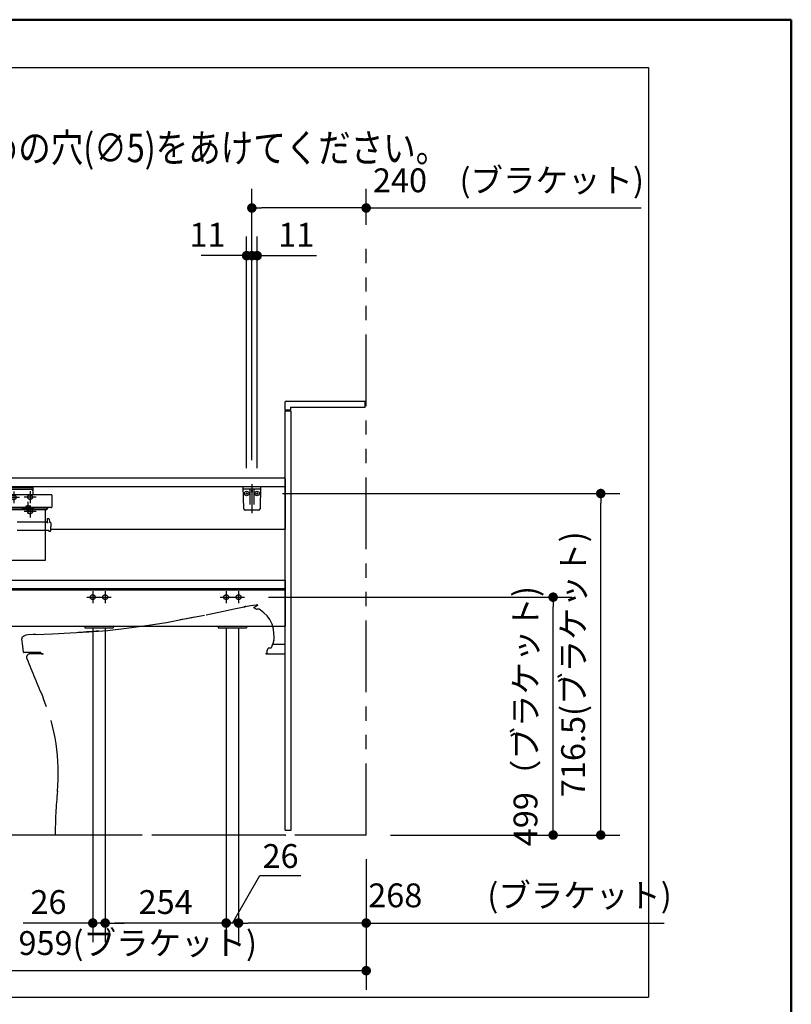
# Model space of a CAD drawing. Units: millimetres. Extents: x -395 to 1, y 0 to 287.
# Drawn here: x -91 to -10, y 184 to 287 of the extents above; entities that cross this region are included whole.
import ezdxf

# ---------------------------------------------------------------- set-up
doc = ezdxf.new("R2010")
doc.units = ezdxf.units.MM
for name, pattern in [('CENTER', [12, 7.5, -1.5, 1.5, -1.5]), ('DASHED', [4.5, 3, -1.5]), ('PHANTOM', [15, 7.5, -1.5, 1.5, -1.5, 1.5, -1.5])]:
    doc.linetypes.add(name, pattern=pattern)
doc.layers.add('AV', color=7, linetype='Continuous')
doc.styles.get("Standard").update_dxf_attribs({"font": 'ROMANS', "bigfont": 'BIGFONT'})
doc.dimstyles.new('ISO-25', dxfattribs={"dimtxt": 2.5, "dimasz": 2.5, "dimexe": 1.25, "dimexo": 0.625, "dimtad": 1, "dimtxsty": 'Standard', "dimcen": 2.5, "dimadec": 0, "dimazin": 0, "dimtfac": 1, "dimtmove": 0, "dimatfit": 3, "dimfxl": 1, "dimarcsym": 0})

# ---------------------------------------------------------------- blocks, each defined once
blk = doc.blocks.new('VIS-UWCAC-L0010')
at = {"color": 0, "linetype": 'Continuous'}
for p, q in [((-122.76, 250.43), (-120.11, 248.28)), ((-121.6, 247.88), (-123.55, 249.46)), ((-127.45, 239.18), (-127.45, 248.2)), ((-126.2, 248.2), (-126.2, 239.18)), ((-120.82, 247.32), (-120.1, 248.21)), ((-120.89, 247.31), (-121.47, 247.78)), ((-124.32, 243.38), (-124.36, 243.31)), ((-124.36, 243.31), (-124.35, 243.15)), ((-124.35, 243.15), (-122.76, 240.6)), ((-124.17, 243.45), (-124.32, 243.38)), ((-109.57, 243.45), (-124.17, 243.45)), ((-109.4, 243.15), (-110.42, 241.46)), ((-109.57, 243.45), (-109.42, 243.38)), ((-109.42, 243.38), (-109.38, 243.31)), ((-109.38, 243.31), (-109.4, 243.15)), ((-111.51, 239.82), (-110.42, 241.46)), ((-122.76, 240.6), (-121.62, 238.95)), ((-112.08, 239.01), (-111.51, 239.82)), ((-129.62, 238.85), (-129.62, 238.05)), ((-129.52, 238.95), (-63.22, 238.95)), ((-127.82, 238.95), (-127.82, 239.15)), ((-127.82, 238.95), (-125.82, 238.95)), ((-125.85, 239.18), (-127.8, 239.18)), ((-125.82, 239.15), (-125.82, 238.95)), ((-112.2, 238.95), (-121.62, 238.95)), ((-112.14, 238.96), (-112.2, 238.95)), ((-112.12, 238.97), (-112.14, 238.96)), ((-112.08, 239.01), (-112.12, 238.97)), ((-63.12, 238.85), (-63.12, 233.55)), ((-129.62, 238.05), (-63.12, 238.05)), ((-129.37, 238.05), (-129.37, 206.8)), ((-129.27, 237.8), (-129.27, 206.7)), ((-107.47, 237.8), (-129.27, 237.8)), ((-128.62, 238.05), (-128.62, 237.8)), ((-108.12, 238.05), (-108.12, 237.8)), ((-107.47, 237.8), (-107.47, 206.7)), ((-107.37, 238.05), (-107.37, 206.8)), ((-107.37, 233.55), (-102.52, 233.55)), ((-87.73, 233.55), (-63.15, 233.55)), ((-107.27, 228.28), (-106.95, 228.28)), ((-106.95, 228.28), (-106.95, 227.29)), ((-107.37, 227.29), (-106.95, 227.29)), ((-106.95, 228.23), (-63.12, 228.23)), ((-106.95, 227.33), (-63.12, 227.33)), ((-63.12, 228.23), (-63.12, 223.4)), ((-107.37, 227.2), (-63.12, 227.2)), ((-107.37, 223.4), (-63.12, 223.4)), ((-104.72, 223.4), (-104.72, 223.2)), ((-104.72, 223.2), (-101.72, 223.2)), ((-101.72, 223.4), (-101.72, 223.2)), ((-84.17, 223.4), (-84.17, 223.2)), ((-84.17, 223.2), (-81.17, 223.2)), ((-81.17, 223.4), (-81.17, 223.2)), ((-70.17, 223.4), (-70.17, 223.2)), ((-70.17, 223.2), (-67.17, 223.2)), ((-67.17, 223.4), (-67.17, 223.2)), ((-105.05, 214.23), (-105.05, 214.23)), ((-107.47, 206.7), (-129.27, 206.7))]:
    blk.add_line(p, q, dxfattribs=at)
at = {"color": 0, "linetype": 'CENTER'}
for p, q in [((-116.87, 245.35), (-116.87, 237.15)), ((-125.5, 237.93), (-125.5, 236.68)), ((-126.12, 237.3), (-124.87, 237.3)), ((-127.25, 234.55), (-126, 234.55)), ((-126.62, 235.18), (-126.62, 233.93)), ((-110.85, 234.55), (-109.6, 234.55)), ((-110.22, 235.18), (-110.22, 233.93)), ((-104.5, 226.43), (-103.25, 226.43)), ((-103.87, 227.05), (-103.87, 225.8)), ((-103.2, 226.43), (-101.95, 226.43)), ((-102.57, 227.05), (-102.57, 225.8)), ((-83.95, 226.43), (-82.7, 226.43)), ((-83.32, 227.05), (-83.32, 225.8)), ((-82.65, 226.43), (-81.4, 226.43)), ((-82.02, 227.05), (-82.02, 225.8)), ((-69.95, 226.43), (-68.7, 226.43)), ((-69.32, 227.05), (-69.32, 225.8)), ((-68.65, 226.43), (-67.4, 226.43)), ((-68.02, 227.05), (-68.02, 225.8))]:
    blk.add_line(p, q, dxfattribs=at)
at = {"color": 20, "linetype": 'Continuous'}
for p, q in [((-129.27, 206.8), (-129.37, 206.8)), ((-107.37, 206.83), (-107.47, 206.83))]:
    blk.add_line(p, q, dxfattribs=at)
at = {"color": 0, "linetype": 'DASHED'}
for centre in [(-125.5, 237.3), (-126.62, 234.55), (-110.22, 234.55), (-103.87, 226.43), (-102.57, 226.43), (-83.32, 226.43), (-82.02, 226.43), (-69.32, 226.43), (-68.02, 226.43)]:
    blk.add_circle(centre, 0.25, dxfattribs=at)
at = {"color": 0, "linetype": 'Continuous'}
for centre, radius, start, end in [((-124.57, 248.2), 2.88, 51, 180), ((-124.57, 248.2), 1.62, 51, 180), ((-125.01, 243.54), 5.53, 50.0906, 51.8722), ((-120.14, 248.24), 0.05, 321, 51), ((-120.86, 247.35), 0.05, 231, 321), ((-129.52, 238.85), 0.1, 90, 180), ((-127.8, 239.15), 0.025, 90, 180), ((-125.85, 239.15), 0.025, 360, 90), ((-63.22, 238.85), 0.1, 0, 90), ((-107.27, 228.18), 0.1, 90, 180)]:
    blk.add_arc(centre, radius, start, end, dxfattribs=at)
blk = doc.blocks.new('VIS-UWCAC-L0011')
at = {"color": 20, "linetype": 'Continuous'}
for p, q in [((-67.52, 238.05), (-65.72, 238.05)), ((-67.48, 235.7), (-67.52, 238.05)), ((-65.78, 237.75), (-67.47, 237.75)), ((-65.72, 238.05), (-65.76, 235.7)), ((-65.91, 235.55), (-67.33, 235.55))]:
    blk.add_line(p, q, dxfattribs=at)
at = {"color": 0, "linetype": 'Continuous'}
for p, q in [((-66.85, 237.68), (-66.82, 236.15)), ((-66.65, 238.05), (-66.62, 237.95)), ((-66.65, 237.63), (-66.65, 237.46)), ((-66.6, 238.05), (-66.62, 237.95)), ((-66.6, 237.63), (-66.6, 237.46)), ((-66.4, 237.68), (-66.43, 236.15)), ((-67.29, 237.3), (-67.05, 237.3)), ((-67.17, 237.42), (-67.17, 237.19)), ((-66.19, 237.3), (-65.95, 237.3)), ((-66.07, 237.42), (-66.07, 237.19))]:
    blk.add_line(p, q, dxfattribs=at)
at = {"color": 0, "linetype": 'CENTER'}
blk.add_line((-66.62, 238.27), (-66.62, 235.25), dxfattribs=at)
at = {"color": 0, "linetype": 'Continuous'}
for centre in [(-67.17, 237.3), (-66.07, 237.3)]:
    blk.add_circle(centre, 0.235, dxfattribs=at)
at = {"color": 20, "linetype": 'Continuous'}
for centre, radius, start, end in [((-67.47, 237.8), 0.05, 181, 270), ((-65.78, 237.8), 0.05, 270, 359), ((-67.33, 235.7), 0.15, 181, 270), ((-65.91, 235.7), 0.15, 270, 359)]:
    blk.add_arc(centre, radius, start, end, dxfattribs=at)
at = {"color": 0, "linetype": 'Continuous'}
for centre, start, end in [((-66.92, 237.68), 1, 90), ((-66.32, 237.68), 90, 179)]:
    blk.add_arc(centre, 0.075, start, end, dxfattribs=at)
for centre, major_axis, ratio, start_param, end_param in [((-66.62, 237.63), (0, -0.0517), 0.483373, 1.570796, 4.712389), ((-66.62, 237.46), (0.025, 0), 0.894151, 3.141593, 6.283185)]:
    blk.add_ellipse(centre, major_axis=major_axis, ratio=ratio, start_param=start_param, end_param=end_param, dxfattribs=at)
blk = doc.blocks.new('VIS-UWCAC-L0012')
at = {"color": 0, "linetype": 'CENTER'}
for p, q in [((-95.12, 238.62), (-95.12, 234.66)), ((-98, 236.9), (-99.25, 236.9)), ((-98.62, 237.53), (-98.62, 236.28)), ((-91, 236.9), (-92.25, 236.9)), ((-91.62, 237.53), (-91.62, 236.28)), ((-99.5, 235.8), (-100.75, 235.8)), ((-100.12, 236.43), (-100.12, 235.18)), ((-97, 235.6), (-98.25, 235.6)), ((-97.62, 236.23), (-97.62, 234.98)), ((-92, 235.6), (-93.25, 235.6)), ((-92.62, 236.23), (-92.62, 234.98)), ((-89.5, 235.8), (-90.75, 235.8)), ((-90.12, 236.43), (-90.12, 235.18))]:
    blk.add_line(p, q, dxfattribs=at)
at = {"color": 0, "linetype": 'Continuous'}
for p, q in [((-100.64, 238.05), (-100.64, 237.16)), ((-100.64, 238.05), (-89.61, 238.05)), ((-100.64, 237.93), (-89.61, 237.93)), ((-100.49, 237.75), (-89.76, 237.75)), ((-89.61, 238.05), (-89.61, 237.16)), ((-102.62, 237.12), (-102.62, 236.92)), ((-102.62, 236.92), (-102.62, 235.88)), ((-102.58, 237.16), (-95.26, 237.16)), ((-95.23, 237.12), (-95.22, 236.92)), ((-95.22, 236.92), (-95.22, 235.88)), ((-95.22, 236.61), (-95.02, 236.61)), ((-95.02, 237.12), (-95.02, 236.92)), ((-95.02, 236.92), (-95.02, 235.88)), ((-87.66, 237.16), (-94.98, 237.16)), ((-87.63, 237.12), (-87.62, 236.92)), ((-87.62, 236.92), (-87.62, 235.88)), ((-102.62, 235.88), (-102.62, 235.87)), ((-102.62, 235.87), (-102.62, 235.87)), ((-102.62, 235.87), (-102.62, 235.86)), ((-102.62, 235.86), (-102.62, 235.85)), ((-102.62, 235.85), (-102.61, 235.85)), ((-102.61, 235.85), (-102.61, 235.84)), ((-102.61, 235.84), (-102.6, 235.84)), ((-102.6, 235.84), (-102.59, 235.83)), ((-102.59, 235.83), (-102.59, 235.83)), ((-102.59, 235.83), (-102.58, 235.83)), ((-102.58, 235.83), (-102.57, 235.82)), ((-102.57, 235.82), (-102.56, 235.82)), ((-102.56, 235.82), (-102.55, 235.82)), ((-102.55, 235.82), (-102.54, 235.82)), ((-102.54, 235.82), (-102.53, 235.82)), ((-102.53, 235.82), (-102.52, 235.82)), ((-102.52, 235.82), (-95.32, 235.82)), ((-102.22, 235.77), (-102.22, 235.82)), ((-102.14, 235.73), (-102.18, 235.73)), ((-102.15, 235.75), (-102.15, 235.82)), ((-102.14, 235.75), (-102.15, 235.75)), ((-102.14, 235.82), (-102.14, 235.68)), ((-102.14, 235.72), (-102.13, 235.71)), ((-102.14, 235.68), (-102.13, 235.67)), ((-102.13, 235.71), (-102.13, 235.71)), ((-102.13, 235.71), (-102.13, 235.7)), ((-102.13, 235.7), (-102.12, 235.69)), ((-102.13, 235.67), (-102.13, 235.66)), ((-102.13, 235.66), (-102.13, 235.66)), ((-102.13, 235.66), (-102.12, 235.65)), ((-102.12, 235.69), (-102.11, 235.69)), ((-102.12, 235.65), (-102.11, 235.65)), ((-102.11, 235.69), (-102.1, 235.69)), ((-102.11, 235.65), (-102.1, 235.64)), ((-102.1, 235.69), (-102.09, 235.68)), ((-102.1, 235.64), (-102.09, 235.64)), ((-96.16, 235.68), (-102.09, 235.68)), ((-102.09, 235.68), (-102.09, 235.68)), ((-96.16, 235.64), (-102.09, 235.64)), ((-102.09, 235.64), (-102.09, 235.64)), ((-101.97, 230.31), (-101.97, 235.64)), ((-96.27, 230.31), (-96.27, 235.64)), ((-96.16, 235.68), (-96.15, 235.68)), ((-96.16, 235.64), (-96.15, 235.64)), ((-96.15, 235.68), (-96.14, 235.69)), ((-96.15, 235.64), (-96.14, 235.64)), ((-96.14, 235.69), (-96.13, 235.69)), ((-96.14, 235.64), (-96.13, 235.65)), ((-96.13, 235.69), (-96.12, 235.7)), ((-96.13, 235.69), (-96.13, 235.69)), ((-96.13, 235.65), (-96.12, 235.66)), ((-96.13, 235.65), (-96.13, 235.65)), ((-96.12, 235.7), (-96.11, 235.71)), ((-96.12, 235.66), (-96.11, 235.66)), ((-96.11, 235.82), (-96.11, 235.68)), ((-96.1, 235.75), (-96.11, 235.75)), ((-96.11, 235.73), (-96.06, 235.73)), ((-96.11, 235.71), (-96.11, 235.72)), ((-96.11, 235.71), (-96.11, 235.71)), ((-96.11, 235.67), (-96.11, 235.68)), ((-96.11, 235.66), (-96.11, 235.67)), ((-96.1, 235.75), (-96.1, 235.82)), ((-96.02, 235.77), (-96.02, 235.82)), ((-95.62, 235.82), (-95.62, 234.57)), ((-95.32, 235.82), (-95.31, 235.82)), ((-95.31, 235.82), (-95.3, 235.82)), ((-95.3, 235.82), (-95.3, 235.82)), ((-95.3, 235.82), (-95.29, 235.82)), ((-95.29, 235.82), (-95.28, 235.82)), ((-95.28, 235.82), (-95.27, 235.83)), ((-95.27, 235.83), (-95.26, 235.83)), ((-95.26, 235.83), (-95.25, 235.83)), ((-95.25, 235.83), (-95.25, 235.84)), ((-95.25, 235.84), (-95.24, 235.84)), ((-95.24, 235.84), (-95.23, 235.85)), ((-95.23, 235.86), (-95.22, 235.87)), ((-95.23, 235.85), (-95.23, 235.86)), ((-95.23, 235.85), (-95.23, 235.85)), ((-95.22, 235.87), (-95.22, 235.88)), ((-95.22, 235.87), (-95.22, 235.87)), ((-95.02, 235.88), (-95.02, 235.87)), ((-95.02, 235.87), (-95.02, 235.87)), ((-95.02, 235.87), (-95.02, 235.86)), ((-95.02, 235.86), (-95.02, 235.85)), ((-95.02, 235.85), (-95.01, 235.85)), ((-95.01, 235.85), (-95.01, 235.84)), ((-95.01, 235.84), (-95, 235.84)), ((-95, 235.84), (-94.99, 235.83)), ((-94.99, 235.83), (-94.99, 235.83)), ((-94.99, 235.83), (-94.98, 235.83)), ((-94.98, 235.83), (-94.97, 235.82)), ((-94.97, 235.82), (-94.96, 235.82)), ((-94.96, 235.82), (-94.95, 235.82)), ((-94.95, 235.82), (-94.94, 235.82)), ((-94.94, 235.82), (-94.93, 235.82)), ((-94.93, 235.82), (-94.92, 235.82)), ((-87.72, 235.82), (-94.92, 235.82)), ((-94.62, 235.82), (-94.62, 234.57)), ((-94.22, 235.77), (-94.22, 235.82)), ((-94.14, 235.73), (-94.18, 235.73)), ((-94.15, 235.75), (-94.15, 235.82)), ((-94.15, 235.75), (-94.14, 235.75)), ((-94.14, 235.82), (-94.14, 235.68)), ((-94.14, 235.72), (-94.13, 235.71)), ((-94.14, 235.68), (-94.13, 235.67)), ((-94.13, 235.71), (-94.13, 235.71)), ((-94.13, 235.71), (-94.13, 235.7)), ((-94.13, 235.7), (-94.12, 235.69)), ((-94.13, 235.67), (-94.13, 235.66)), ((-94.13, 235.66), (-94.13, 235.66)), ((-94.13, 235.66), (-94.12, 235.65)), ((-94.12, 235.69), (-94.11, 235.69)), ((-94.12, 235.65), (-94.11, 235.65)), ((-94.11, 235.69), (-94.1, 235.69)), ((-94.11, 235.65), (-94.1, 235.64)), ((-94.1, 235.69), (-94.09, 235.68)), ((-94.1, 235.64), (-94.09, 235.64)), ((-94.09, 235.68), (-88.16, 235.68)), ((-94.09, 235.68), (-94.09, 235.68)), ((-94.09, 235.64), (-88.16, 235.64)), ((-94.09, 235.64), (-94.09, 235.64)), ((-93.97, 235.64), (-93.97, 230.31)), ((-88.27, 230.31), (-88.27, 235.64)), ((-88.16, 235.68), (-88.15, 235.68)), ((-88.16, 235.64), (-88.15, 235.64)), ((-88.15, 235.68), (-88.14, 235.69)), ((-88.15, 235.64), (-88.14, 235.64)), ((-88.14, 235.69), (-88.13, 235.69)), ((-88.14, 235.64), (-88.13, 235.65)), ((-88.13, 235.69), (-88.12, 235.7)), ((-88.13, 235.69), (-88.13, 235.69)), ((-88.13, 235.65), (-88.12, 235.66)), ((-88.13, 235.65), (-88.13, 235.65)), ((-88.12, 235.7), (-88.11, 235.71)), ((-88.12, 235.66), (-88.11, 235.66)), ((-88.11, 235.82), (-88.11, 235.68)), ((-88.11, 235.75), (-88.1, 235.75)), ((-88.11, 235.73), (-88.06, 235.73)), ((-88.11, 235.71), (-88.11, 235.72)), ((-88.11, 235.71), (-88.11, 235.71)), ((-88.11, 235.67), (-88.11, 235.68)), ((-88.11, 235.66), (-88.11, 235.67)), ((-88.1, 235.75), (-88.1, 235.82)), ((-88.02, 235.77), (-88.02, 235.82)), ((-87.72, 235.82), (-87.71, 235.82)), ((-87.71, 235.82), (-87.7, 235.82)), ((-87.7, 235.82), (-87.7, 235.82)), ((-87.7, 235.82), (-87.69, 235.82)), ((-87.69, 235.82), (-87.68, 235.82)), ((-87.68, 235.82), (-87.67, 235.83)), ((-87.67, 235.83), (-87.66, 235.83)), ((-87.66, 235.83), (-87.65, 235.83)), ((-87.65, 235.83), (-87.65, 235.84)), ((-87.65, 235.84), (-87.64, 235.84)), ((-87.64, 235.84), (-87.63, 235.85)), ((-87.63, 235.86), (-87.62, 235.87)), ((-87.63, 235.85), (-87.63, 235.86)), ((-87.63, 235.85), (-87.63, 235.85)), ((-87.62, 235.87), (-87.62, 235.88)), ((-87.62, 235.87), (-87.62, 235.87)), ((-102.37, 234.61), (-102.37, 234.33)), ((-102.32, 234.66), (-102.18, 234.66)), ((-102.13, 234.61), (-102.12, 234.33)), ((-96.27, 234.88), (-95.62, 234.88)), ((-96.12, 234.47), (-96.12, 234.32)), ((-96.07, 234.52), (-95.67, 234.52)), ((-94.62, 234.88), (-93.97, 234.88)), ((-94.57, 234.52), (-94.17, 234.52)), ((-94.12, 234.47), (-94.12, 234.32)), ((-88.12, 234.61), (-88.12, 234.33)), ((-87.93, 234.66), (-88.07, 234.66)), ((-87.88, 234.61), (-87.87, 234.33)), ((-102.52, 234.23), (-102.52, 233.81)), ((-102.52, 233.38), (-102.52, 233.81)), ((-102.47, 234.28), (-102.42, 234.28)), ((-102.37, 234.28), (-102.37, 234.28)), ((-102.37, 234.28), (-102.37, 234.28)), ((-102.37, 234.28), (-102.37, 234.28)), ((-102.37, 234.28), (-102.36, 234.28)), ((-102.36, 234.28), (-102.35, 234.27)), ((-102.35, 234.27), (-102.34, 234.27)), ((-102.34, 234.27), (-102.32, 234.27)), ((-102.32, 234.27), (-102.29, 234.27)), ((-102.32, 233.43), (-102.32, 233.36)), ((-102.32, 233.43), (-101.97, 233.43)), ((-102.29, 234.27), (-102.27, 234.27)), ((-102.27, 234.27), (-102.25, 234.27)), ((-102.07, 234.28), (-101.97, 234.28)), ((-96.27, 234.28), (-96.15, 234.28)), ((-96.27, 233.43), (-96.02, 233.43)), ((-96.12, 234.32), (-94.12, 234.32)), ((-96.12, 234.28), (-95.65, 233.81)), ((-96.12, 233.43), (-96.12, 233.33)), ((-96.11, 234.31), (-95.29, 234.31)), ((-96.02, 233.43), (-95.65, 233.81)), ((-95.97, 234.32), (-95.97, 234.31)), ((-95.85, 234.32), (-95.85, 234.31)), ((-95.83, 234.32), (-95.83, 234.31)), ((-95.47, 234.32), (-95.47, 234.31)), ((-95.29, 234.32), (-95.28, 233.32)), ((-95.28, 233.45), (-95.28, 233.45)), ((-95.28, 233.45), (-95.28, 233.33)), ((-94.96, 234.32), (-94.97, 233.32)), ((-94.96, 233.45), (-94.97, 233.45)), ((-94.14, 234.31), (-94.96, 234.31)), ((-94.96, 233.45), (-94.96, 233.33)), ((-94.12, 234.28), (-94.6, 233.81)), ((-94.23, 233.43), (-94.6, 233.81)), ((-94.4, 234.32), (-94.4, 234.31)), ((-94.28, 234.32), (-94.28, 234.31)), ((-93.97, 233.43), (-94.23, 233.43)), ((-94.12, 233.43), (-94.12, 233.33)), ((-93.97, 234.28), (-94.1, 234.28)), ((-88.17, 234.28), (-88.27, 234.28)), ((-87.92, 233.43), (-88.27, 233.43)), ((-88.12, 234.28), (-88.12, 234.28)), ((-88.12, 234.28), (-88.12, 234.28)), ((-88.12, 234.28), (-88.12, 234.28)), ((-88.12, 234.28), (-88.11, 234.28)), ((-88.11, 234.28), (-88.1, 234.27)), ((-88.1, 234.27), (-88.09, 234.27)), ((-88.09, 234.27), (-88.07, 234.27)), ((-88.07, 234.27), (-88.04, 234.27)), ((-88.04, 234.27), (-88.02, 234.27)), ((-88.02, 234.27), (-88, 234.27)), ((-87.92, 233.43), (-87.92, 233.36)), ((-87.78, 234.28), (-87.82, 234.28)), ((-87.73, 234.23), (-87.72, 233.81)), ((-87.73, 233.38), (-87.72, 233.81)), ((-102.47, 233.33), (-102.35, 233.33)), ((-96.1, 233.31), (-95.31, 233.31)), ((-94.98, 233.31), (-95.26, 233.31)), ((-94.15, 233.31), (-94.94, 233.31)), ((-87.78, 233.33), (-87.9, 233.33)), ((-96.27, 230.31), (-101.97, 230.31)), ((-93.97, 230.31), (-88.27, 230.31))]:
    blk.add_line(p, q, dxfattribs=at)
at = {"color": 0, "linetype": 'DASHED'}
for p, q in [((-101.97, 234.28), (-96.27, 234.28)), ((-101.97, 233.43), (-96.27, 233.43)), ((-88.27, 234.28), (-93.97, 234.28)), ((-88.27, 233.43), (-93.97, 233.43))]:
    blk.add_line(p, q, dxfattribs=at)
for centre in [(-98.62, 236.9), (-91.62, 236.9), (-100.12, 235.8), (-97.62, 235.6), (-92.62, 235.6), (-90.12, 235.8)]:
    blk.add_circle(centre, 0.25, dxfattribs=at)
at = {"color": 0, "linetype": 'Continuous'}
for centre, radius, start, end in [((-100.49, 237.6), 0.15, 90, 180), ((-89.76, 237.6), 0.15, 0, 90), ((-102.58, 237.12), 0.0375, 90, 179), ((-95.26, 237.12), 0.0375, 1, 90), ((-94.98, 237.12), 0.0375, 90, 179), ((-87.66, 237.12), 0.0375, 1, 90), ((-102.18, 235.77), 0.04, 180, 270), ((-96.06, 235.77), 0.04, 270, 0), ((-94.18, 235.77), 0.04, 180, 270), ((-88.06, 235.77), 0.04, 270, 0), ((-102.32, 234.61), 0.05, 90, 179.5), ((-102.18, 234.61), 0.05, 0.5, 90), ((-96.07, 234.47), 0.05, 90, 180), ((-95.67, 234.57), 0.05, 270, 0), ((-94.57, 234.57), 0.05, 180, 270), ((-94.17, 234.47), 0.05, 0, 90), ((-88.07, 234.61), 0.05, 90, 179.5), ((-87.93, 234.61), 0.05, 0.5, 90), ((-102.47, 234.23), 0.05, 90, 179), ((-102.42, 234.33), 0.05, 270, 359.5), ((-102.07, 234.33), 0.05, 180.5, 270), ((-96.15, 234.31), 0.025, 270, 337.9757), ((-96.11, 234.29), 0.015, 90, 157.9757), ((-94.14, 234.29), 0.015, 22.0243, 90), ((-94.1, 234.31), 0.025, 202.0243, 270), ((-88.17, 234.33), 0.05, 270, 359.5), ((-87.82, 234.33), 0.05, 180.5, 270), ((-87.78, 234.23), 0.05, 1, 90), ((-102.47, 233.38), 0.05, 181, 270), ((-102.35, 233.36), 0.025, 270, 359.5), ((-96.1, 233.33), 0.025, 180.5, 270), ((-95.31, 233.33), 0.025, 270, 0), ((-95.26, 233.32), 0.015, 180.5, 270), ((-94.98, 233.32), 0.015, 270, 359.5), ((-94.94, 233.33), 0.025, 180, 270), ((-94.15, 233.33), 0.025, 270, 359.5), ((-87.9, 233.36), 0.025, 180.5, 270), ((-87.78, 233.38), 0.05, 270, 359)]:
    blk.add_arc(centre, radius, start, end, dxfattribs=at)
blk = doc.blocks.new('VIS-UWCAC-L0014')
at = {"color": 20, "linetype": 'Continuous'}
for p, q in [((-67.52, 238.05), (-65.72, 238.05)), ((-67.48, 235.7), (-67.52, 238.05)), ((-65.78, 237.75), (-67.47, 237.75)), ((-65.72, 238.05), (-65.76, 235.7)), ((-65.91, 235.55), (-67.33, 235.55))]:
    blk.add_line(p, q, dxfattribs=at)
at = {"color": 0, "linetype": 'Continuous'}
for p, q in [((-66.85, 237.68), (-66.82, 236.15)), ((-66.65, 238.05), (-66.62, 237.95)), ((-66.65, 237.63), (-66.65, 237.46)), ((-66.6, 238.05), (-66.62, 237.95)), ((-66.6, 237.63), (-66.6, 237.46)), ((-66.4, 237.68), (-66.43, 236.15)), ((-67.29, 237.3), (-67.05, 237.3)), ((-67.17, 237.42), (-67.17, 237.19)), ((-66.19, 237.3), (-65.95, 237.3)), ((-66.07, 237.42), (-66.07, 237.19))]:
    blk.add_line(p, q, dxfattribs=at)
at = {"color": 0, "linetype": 'CENTER'}
blk.add_line((-66.62, 238.27), (-66.62, 235.25), dxfattribs=at)
at = {"color": 0, "linetype": 'Continuous'}
for centre in [(-67.17, 237.3), (-66.07, 237.3)]:
    blk.add_circle(centre, 0.235, dxfattribs=at)
at = {"color": 20, "linetype": 'Continuous'}
for centre, radius, start, end in [((-67.47, 237.8), 0.05, 181, 270), ((-65.78, 237.8), 0.05, 270, 359), ((-67.33, 235.7), 0.15, 181, 270), ((-65.91, 235.7), 0.15, 270, 359)]:
    blk.add_arc(centre, radius, start, end, dxfattribs=at)
at = {"color": 0, "linetype": 'Continuous'}
for centre, start, end in [((-66.92, 237.68), 1, 90), ((-66.32, 237.68), 90, 179)]:
    blk.add_arc(centre, 0.075, start, end, dxfattribs=at)
for centre, major_axis, ratio, start_param, end_param in [((-66.62, 237.63), (0, -0.0517), 0.483373, 1.570796, 4.712389), ((-66.62, 237.46), (0.025, 0), 0.894151, 3.141593, 6.283185)]:
    blk.add_ellipse(centre, major_axis=major_axis, ratio=ratio, start_param=start_param, end_param=end_param, dxfattribs=at)
blk = doc.blocks.new('VIS-UWCAC-L0019')
at = {"color": 20, "linetype": 'PHANTOM'}
for p, q in [((-64.45, 221.51), (-63.12, 221.5)), ((-88.61, 220.48), (-89.92, 220.48)), ((-63.12, 201.48), (-87.27, 201.48))]:
    blk.add_line(p, q, dxfattribs=at)
at = {"color": 112, "linetype": 'PHANTOM'}
for p, q in [((-88.76, 220.6), (-88.76, 220.63)), ((-88.74, 220.55), (-88.74, 220.55)), ((-88.61, 220.48), (-88.5, 220.48)), ((-65.14, 220.48), (-65.14, 220.5)), ((-65.12, 220.53), (-65.09, 220.53)), ((-65.07, 220.53), (-65.09, 220.53)), ((-65.04, 220.85), (-65.04, 220.55))]:
    blk.add_line(p, q, dxfattribs=at)
for points in [[(-71.42, 224.59), (-69.6, 224.97), (-68.49, 225.2), (-67.44, 225.42)], [(-67.44, 225.42), (-67.45, 225.41), (-67.45, 225.41), (-67.45, 225.41), (-67.45, 225.41), (-67.45, 225.41), (-67.45, 225.41), (-67.45, 225.41), (-67.45, 225.41), (-67.45, 225.41), (-67.44, 225.42)], [(-67.44, 225.42), (-67.45, 225.41), (-67.45, 225.41), (-67.45, 225.41), (-67.45, 225.41), (-67.45, 225.41), (-67.45, 225.41), (-67.45, 225.41), (-67.45, 225.41), (-67.45, 225.41), (-67.45, 225.41), (-67.44, 225.42)], [(-67.37, 225.43), (-67.39, 225.43), (-67.41, 225.42), (-67.43, 225.42), (-67.44, 225.42)], [(-67.44, 225.42), (-67.43, 225.42), (-67.42, 225.42), (-67.4, 225.42), (-67.37, 225.43)], [(-67.44, 225.42), (-67.43, 225.42), (-67.42, 225.42)], [(-67.44, 225.42), (-67.44, 225.42), (-67.44, 225.42)], [(-67.42, 225.42), (-67.43, 225.42), (-67.44, 225.42)], [(-67.42, 225.42), (-67.42, 225.42), (-67.42, 225.42)], [(-67.42, 225.42), (-67.42, 225.42), (-67.41, 225.42), (-67.41, 225.42), (-67.4, 225.42)], [(-67.42, 225.42), (-67.42, 225.42), (-67.42, 225.42)], [(-67.4, 225.42), (-67.41, 225.42), (-67.41, 225.42), (-67.41, 225.42), (-67.42, 225.42)], [(-67.41, 225.42), (-67.42, 225.42), (-67.42, 225.42), (-67.42, 225.42), (-67.42, 225.42), (-67.42, 225.42), (-67.42, 225.42), (-67.42, 225.42), (-67.42, 225.42), (-67.42, 225.42), (-67.42, 225.42), (-67.42, 225.42), (-67.41, 225.42)], [(-67.41, 225.42), (-67.4, 225.42), (-67.39, 225.42), (-67.39, 225.43), (-67.38, 225.43)], [(-67.38, 225.43), (-67.38, 225.43), (-67.39, 225.43), (-67.4, 225.42), (-67.41, 225.42)], [(-67.29, 225.45), (-67.34, 225.44), (-67.4, 225.42)], [(-67.4, 225.42), (-67.35, 225.43), (-67.29, 225.45)], [(-67.38, 225.43), (-67.36, 225.43), (-67.33, 225.44)], [(-67.38, 225.43), (-67.36, 225.43), (-67.35, 225.43), (-67.33, 225.44), (-67.31, 225.44)], [(-67.37, 225.43), (-67.36, 225.43), (-67.35, 225.43), (-67.34, 225.44), (-67.32, 225.44)], [(-67.32, 225.44), (-67.31, 225.44), (-67.29, 225.45)], [(-67.29, 225.45), (-67.3, 225.44), (-67.32, 225.44)], [(-67.29, 225.45), (-67.3, 225.44), (-67.3, 225.44), (-67.31, 225.44), (-67.32, 225.44)], [(-67.32, 225.44), (-67.32, 225.44), (-67.32, 225.44)], [(-67.31, 225.44), (-67.32, 225.44), (-67.32, 225.44)], [(-67.32, 225.44), (-67.32, 225.44), (-67.31, 225.44)], [(-67.32, 225.44), (-67.32, 225.44), (-67.32, 225.44)], [(-67.31, 225.44), (-67.31, 225.44), (-67.3, 225.44), (-67.3, 225.44), (-67.29, 225.45)], [(-67.31, 225.44), (-67.31, 225.44), (-67.3, 225.44), (-67.3, 225.44), (-67.29, 225.45)], [(-67.29, 225.45), (-67.29, 225.45), (-67.29, 225.45)], [(-67.28, 225.45), (-67.29, 225.45), (-67.29, 225.45), (-67.29, 225.45), (-67.29, 225.45)], [(-67.25, 225.45), (-67.27, 225.45), (-67.29, 225.45)], [(-67.29, 225.45), (-67.29, 225.45), (-67.29, 225.45)], [(-67.29, 225.45), (-67.27, 225.45), (-67.25, 225.45)], [(-67.27, 225.45), (-67.28, 225.45), (-67.29, 225.45)], [(-67.29, 225.45), (-67.29, 225.45), (-67.29, 225.45), (-67.29, 225.45), (-67.28, 225.45)], [(-67.29, 225.45), (-67.29, 225.45), (-67.29, 225.45)], [(-67.29, 225.45), (-67.29, 225.45), (-67.29, 225.45)], [(-67.29, 225.45), (-67.29, 225.45)], [(-67.29, 225.45), (-67.29, 225.45), (-67.29, 225.45)], [(-67.29, 225.45), (-67.28, 225.45), (-67.27, 225.45)], [(-67.27, 225.45), (-67.27, 225.45), (-67.28, 225.45), (-67.29, 225.45)], [(-67.29, 225.45), (-67.29, 225.45), (-67.29, 225.45)], [(-67.29, 225.45), (-67.29, 225.45), (-67.29, 225.45)], [(-67.29, 225.45), (-67.29, 225.45), (-67.29, 225.45)], [(-67.29, 225.45), (-67.28, 225.45), (-67.27, 225.45), (-67.27, 225.45)], [(-67.29, 225.45), (-67.29, 225.45), (-67.29, 225.45)], [(-67.29, 225.45), (-67.29, 225.45), (-67.29, 225.45)], [(-67.28, 225.45), (-66.78, 225.54), (-66.13, 225.62)], [(-67.28, 225.45), (-67.27, 225.45), (-67.27, 225.45), (-67.27, 225.45), (-67.27, 225.45), (-67.27, 225.45), (-67.27, 225.45), (-67.27, 225.45), (-67.27, 225.45), (-67.27, 225.45), (-67.27, 225.45), (-67.27, 225.45), (-67.28, 225.45)], [(-67.27, 225.45), (-67.27, 225.45), (-67.27, 225.45)], [(-67.27, 225.45), (-67.27, 225.45), (-67.27, 225.45)], [(-67.25, 225.45), (-67.25, 225.45), (-67.25, 225.45), (-67.25, 225.45)], [(-66.23, 225.43), (-66.29, 225.4), (-66.43, 225.34)], [(-66.33, 225.27), (-66.4, 225.32), (-66.42, 225.34), (-66.43, 225.35), (-66.43, 225.35), (-66.43, 225.35)], [(-66.33, 225.27), (-66.33, 225.27), (-66.34, 225.27)], [(-66.15, 225.14), (-66.34, 225.27)], [(-66.01, 225.55), (-66.01, 225.54), (-66.02, 225.54), (-66.23, 225.43)], [(-66.05, 225.16), (-66.15, 225.14)], [(-66, 225.59), (-66.06, 225.62), (-66.13, 225.62)], [(-65.71, 225.08), (-65.85, 225.16), (-66.05, 225.16)], [(-66.01, 225.55), (-66, 225.55), (-65.99, 225.57), (-66, 225.58), (-66, 225.59)], [(-75.58, 223.79), (-73.86, 224.11), (-71.61, 224.56)], [(-72.67, 224.34), (-72.99, 224.28), (-73.35, 224.21), (-73.69, 224.14), (-73.97, 224.09), (-74.15, 224.05)], [(-64.34, 223.08), (-64.49, 223.6), (-64.74, 224.09), (-65.02, 224.46), (-65.35, 224.79), (-65.71, 225.08)], [(-89.3, 222.53), (-87.53, 222.59), (-85.68, 222.68), (-83.73, 222.79), (-81.79, 222.95), (-79.79, 223.17), (-77.72, 223.45), (-75.58, 223.79)], [(-64.29, 222.25), (-64.3, 222.62), (-64.34, 223.08)], [(-90.72, 222.21), (-90.75, 222.15), (-90.76, 222.07)], [(-90.6, 220.67), (-90.67, 221.28), (-90.76, 222.07)], [(-89.56, 222.52), (-90.1, 222.47), (-90.33, 222.43), (-90.54, 222.35), (-90.72, 222.21)], [(-89.28, 222.53), (-89.41, 222.52), (-89.56, 222.52)], [(-89.3, 222.53), (-89.42, 222.52), (-89.56, 222.52)], [(-82.68, 222.87), (-82.78, 222.87), (-82.96, 222.85), (-83.25, 222.83), (-83.59, 222.8), (-83.95, 222.78), (-84.3, 222.75), (-84.6, 222.74), (-84.78, 222.73), (-84.86, 222.72)], [(-64.32, 222.23), (-64.3, 222.23), (-64.29, 222.25)], [(-64.29, 222.2), (-64.3, 222.22), (-64.32, 222.23)], [(-64.29, 222.03), (-64.29, 222.1), (-64.29, 222.2)], [(-64.98, 220.86), (-64.94, 220.96), (-64.9, 221.09)], [(-64.63, 221.09), (-64.9, 221.09)], [(-64.58, 221.12), (-64.63, 221.09)], [(-64.31, 221.93), (-64.43, 221.57), (-64.58, 221.12)], [(-64.31, 221.93), (-64.3, 221.97), (-64.29, 222.03)], [(-88.76, 220.63), (-90.55, 220.63)], [(-65.14, 220.48), (-63.12, 220.48)], [(-65.04, 220.85), (-65.02, 220.85), (-65.01, 220.86), (-64.99, 220.86), (-64.98, 220.86)]]:
    blk.add_lwpolyline(points, dxfattribs=at)
for centre, radius, start, end in [((-90.55, 220.68), 0.05, 187.5498, 270), ((-88.66, 220.6), 0.1, 180, 210), ((-88.61, 220.63), 0.15, 210, 270), ((-65.12, 220.5), 0.025, 90, 180), ((-65.07, 220.55), 0.025, 270, 0)]:
    blk.add_arc(centre, radius, start, end, dxfattribs=at)
at = {"color": 20, "linetype": 'PHANTOM'}
for centre, radius, start, end in [((-89.92, 220.13), 0.35, 90, 202.0544), ((141.46, 313.87), 250, 202.0544, 203.0768), ((-106.94, 208.03), 20, 354.3597, 23.0768), ((-37.27, 201.16), 50, 174.3597, 179.6334)]:
    blk.add_arc(centre, radius, start, end, dxfattribs=at)
at = {"color": 0}
blk.add_point((-63.12, 201.48), dxfattribs=at)
blk = doc.blocks.new('*D58')
at = {"color": 7, "linetype": 'Continuous'}
for p, q in [((-67.17, 239.96), (-67.17, 264.25)), ((-67.17, 262.25), (-71.94, 262.25)), ((-66.62, 262.25), (-67.17, 262.25))]:
    blk.add_line(p, q, dxfattribs=at)
at = {"color": 7, "linetype": 'Continuous', "const_width": 0.5}
blk.add_lwpolyline([(-67.42, 262.25, 1), (-66.92, 262.25, 1), (-67.42, 262.25, 1)], format="xyb", dxfattribs=at)
at = {"layer": 'Defpoints', "color": 0}
for p in [(-67.17, 262.25), (-66.62, 238.27), (-67.17, 237.42)]:
    blk.add_point(p, dxfattribs=at)
at = {"color": 0, "insert": (-71.29, 264.12), "char_height": 2.5, "attachment_point": 5}
blk.add_mtext('11', dxfattribs=at)
blk = doc.blocks.new('_Dot')
at = {"color": 0, "linetype": 'ByBlock', "lineweight": -2}
blk.add_line((-0.5, 0), (-1, 0), dxfattribs=at)
at = {"color": 0, "linetype": 'ByBlock', "const_width": 0.5}
blk.add_lwpolyline([(-0.25, 0, 1), (0.25, 0, 1)], format="xyb", close=True, dxfattribs=at)
blk = doc.blocks.new('_None')
blk = doc.blocks.new('*D59')
at = {"color": 7, "linetype": 'Continuous'}
for p, q in [((-69.32, 223.26), (-69.32, 190.25)), ((-68.67, 192.25), (-65.79, 197.25)), ((-65.79, 197.25), (-61.47, 197.25)), ((-68.02, 192.25), (-69.32, 192.25))]:
    blk.add_line(p, q, dxfattribs=at)
at = {"color": 7, "linetype": 'Continuous', "const_width": 0.5}
blk.add_lwpolyline([(-69.57, 192.25, 1), (-69.07, 192.25, 1), (-69.57, 192.25, 1)], format="xyb", dxfattribs=at)
at = {"layer": 'Defpoints', "color": 0}
for p in [(-69.32, 225.8), (-68.02, 225.8), (-69.32, 192.25)]:
    blk.add_point(p, dxfattribs=at)
at = {"color": 0, "insert": (-63.61, 197.25), "char_height": 2.5, "attachment_point": 8}
blk.add_mtext('26', dxfattribs=at)
blk = doc.blocks.new('*D63')
at = {"color": 0, "lineweight": -2}
for p, q in [((-63.41, 237.3), (-28, 237.3)), ((-30, 202.48), (-30, 236.3)), ((-52.08, 201.48), (-28, 201.48))]:
    blk.add_line(p, q, dxfattribs=at)
at = {"layer": 'Defpoints', "color": 0}
for p in [(-65.95, 237.3), (-30, 237.3), (-54.62, 201.48)]:
    blk.add_point(p, dxfattribs=at)
at = {"color": 0, "lineweight": -2}
for p, rotation in [((-30, 237.3), 89.99999999999999), ((-30, 201.48), 270)]:
    blk.add_blockref('_Dot', p, dxfattribs=dict(at, rotation=rotation))
at = {"color": 0, "insert": (-32.58, 219.39), "char_height": 2.5, "attachment_point": 5, "rotation": 90}
blk.add_mtext('716.5(ブラケット)', dxfattribs=at)
blk = doc.blocks.new('*D64')
at = {"color": 0, "lineweight": -2}
for p, q in [((-66.07, 239.96), (-66.07, 264.25)), ((-67.62, 262.25), (-68.62, 262.25)), ((-66.07, 262.25), (-66.62, 262.25)), ((-66.07, 262.25), (-59.85, 262.25)), ((-65.07, 262.25), (-64.07, 262.25))]:
    blk.add_line(p, q, dxfattribs=at)
at = {"layer": 'Defpoints', "color": 0}
for p in [(-66.62, 262.25), (-66.62, 238.27), (-66.07, 237.42)]:
    blk.add_point(p, dxfattribs=at)
at = {"color": 0, "lineweight": -2}
blk.add_blockref('_Dot', (-66.62, 262.25), dxfattribs=at)
at = {"color": 0, "lineweight": -2, "rotation": 180}
blk.add_blockref('_Dot', (-66.07, 262.25), dxfattribs=at)
at = {"color": 0, "insert": (-61.96, 264.12), "char_height": 2.5, "attachment_point": 5}
blk.add_mtext('11', dxfattribs=at)
blk = doc.blocks.new('*D65')
at = {"color": 0, "lineweight": -2}
for p, q in [((-64.86, 226.43), (-33, 226.43)), ((-35, 202.48), (-35, 225.43))]:
    blk.add_line(p, q, dxfattribs=at)
at = {"layer": 'Defpoints', "color": 0}
for p in [(-67.4, 226.43), (-35, 226.43), (-54.62, 201.48)]:
    blk.add_point(p, dxfattribs=at)
at = {"color": 0, "lineweight": -2}
for p, rotation in [((-35, 226.43), 89.99999999999999), ((-35, 201.48), 270)]:
    blk.add_blockref('_Dot', p, dxfattribs=dict(at, rotation=rotation))
at = {"color": 0, "insert": (-37.58, 213.95), "char_height": 2.5, "attachment_point": 5, "rotation": 90}
blk.add_mtext('499（ブラケット)', dxfattribs=at)
blk = doc.blocks.new('*D66')
at = {"color": 0, "lineweight": -2}
for p, q in [((-68.02, 223.26), (-68.02, 190.25)), ((-55.62, 192.25), (-67.02, 192.25)), ((-54.62, 192.25), (-23.34, 192.25))]:
    blk.add_line(p, q, dxfattribs=at)
at = {"layer": 'Defpoints', "color": 0}
for p in [(-68.02, 225.8), (-54.62, 201.48), (-68.02, 192.25)]:
    blk.add_point(p, dxfattribs=at)
at = {"color": 0, "lineweight": -2, "rotation": 180}
blk.add_blockref('_Dot', (-68.02, 192.25), dxfattribs=at)
at = {"color": 0, "lineweight": -2}
blk.add_blockref('_Dot', (-54.62, 192.25), dxfattribs=at)
at = {"color": 0, "insert": (-38.48, 194.83), "char_height": 2.5, "attachment_point": 5}
blk.add_mtext('268\u3000\u3000(ブラケット)', dxfattribs=at)
blk = doc.blocks.new('*D69')
at = {"color": 0, "lineweight": -2}
for p, q in [((-66.62, 240.81), (-66.62, 269.25)), ((-54.62, 265.5), (-54.62, 269.25)), ((-55.62, 267.25), (-65.62, 267.25)), ((-54.62, 267.25), (-25.75, 267.25))]:
    blk.add_line(p, q, dxfattribs=at)
at = {"layer": 'Defpoints', "color": 0}
for p in [(-66.62, 267.25), (-54.62, 262.96), (-66.62, 238.27)]:
    blk.add_point(p, dxfattribs=at)
at = {"color": 0, "lineweight": -2, "rotation": 180}
blk.add_blockref('_Dot', (-66.62, 267.25), dxfattribs=at)
at = {"color": 0, "lineweight": -2}
blk.add_blockref('_Dot', (-54.62, 267.25), dxfattribs=at)
at = {"color": 0, "insert": (-39.69, 269.83), "char_height": 2.5, "attachment_point": 5}
blk.add_mtext('240\u3000(ブラケット)', dxfattribs=at)
blk = doc.blocks.new('*D71')
at = {"color": 0, "lineweight": -2}
for p, q in [((-82.02, 223.26), (-82.02, 190.25)), ((-69.32, 223.26), (-69.32, 190.25)), ((-70.32, 192.25), (-81.02, 192.25))]:
    blk.add_line(p, q, dxfattribs=at)
at = {"layer": 'Defpoints', "color": 0}
for p in [(-82.02, 225.8), (-69.32, 225.8), (-82.02, 192.25)]:
    blk.add_point(p, dxfattribs=at)
at = {"color": 0, "lineweight": -2, "rotation": 180}
blk.add_blockref('_Dot', (-82.02, 192.25), dxfattribs=at)
at = {"color": 0, "lineweight": -2}
blk.add_blockref('_Dot', (-69.32, 192.25), dxfattribs=at)
at = {"color": 0, "insert": (-75.67, 194.13), "char_height": 2.5, "attachment_point": 5}
blk.add_mtext('254', dxfattribs=at)
blk = doc.blocks.new('*D72')
at = {"color": 0, "lineweight": -2}
for p, q in [((-83.32, 223.26), (-83.32, 190.25)), ((-82.02, 223.26), (-82.02, 190.25)), ((-83.32, 192.25), (-90.62, 192.25)), ((-84.32, 192.25), (-85.32, 192.25)), ((-82.02, 192.25), (-83.32, 192.25)), ((-81.02, 192.25), (-80.02, 192.25))]:
    blk.add_line(p, q, dxfattribs=at)
at = {"layer": 'Defpoints', "color": 0}
for p in [(-83.32, 225.8), (-82.02, 225.8), (-83.32, 192.25)]:
    blk.add_point(p, dxfattribs=at)
at = {"color": 0, "lineweight": -2}
blk.add_blockref('_Dot', (-83.32, 192.25), dxfattribs=at)
at = {"color": 0, "lineweight": -2, "rotation": 180}
blk.add_blockref('_Dot', (-82.02, 192.25), dxfattribs=at)
at = {"color": 0, "insert": (-87.97, 194.13), "char_height": 2.5, "attachment_point": 5}
blk.add_mtext('26', dxfattribs=at)
blk = doc.blocks.new('*D73')
at = {"color": 0, "lineweight": -2}
for p, q in [((-102.57, 223.26), (-102.57, 185.25)), ((-54.62, 198.94), (-54.62, 185.25)), ((-55.62, 187.25), (-101.57, 187.25))]:
    blk.add_line(p, q, dxfattribs=at)
at = {"layer": 'Defpoints', "color": 0}
for p in [(-102.57, 225.8), (-54.62, 201.48), (-102.57, 187.25)]:
    blk.add_point(p, dxfattribs=at)
at = {"color": 0, "lineweight": -2, "rotation": 180}
blk.add_blockref('_Dot', (-102.57, 187.25), dxfattribs=at)
at = {"color": 0, "lineweight": -2}
blk.add_blockref('_Dot', (-54.62, 187.25), dxfattribs=at)
at = {"color": 0, "insert": (-78.6, 189.83), "char_height": 2.5, "attachment_point": 5}
blk.add_mtext('959(ブラケット)', dxfattribs=at)
blk = doc.blocks.new('VIS-UWCAC-L0002')
at = {"color": 0, "linetype": 'Continuous', "lineweight": 50}
for p in [(-395, 287), (-10, 10)]:
    blk.add_line(p, (-10, 287), dxfattribs=at)

msp = doc.modelspace()

# ---------------------------------------------------------------- linework, layer by layer
at = {"color": 7, "linetype": 'Continuous'}
for p, q in [((-159.99410205, 281.98670535), (-24.99410205, 281.98670535)), ((-24.99410205, 281.98670535), (-24.99410205, 184.48670535)), ((-54.72296821, 246.37507739), (-54.72296821, 246.97507739)), ((-159.99410205, 184.48670535), (-24.99410205, 184.48670535))]:
    msp.add_line(p, q, dxfattribs=at)
at = {"color": 20, "linetype": 'PHANTOM'}
for q in [(-54.62296821, 262.96202499), (-134.42296821, 201.47507739)]:
    msp.add_line((-54.62296821, 201.47507739), q, dxfattribs=at)
at = {"color": 23, "linetype": 'Continuous'}
for p, q in [((-63.17296821, 246.82507739), (-63.17296821, 246.12507739)), ((-63.02296821, 246.97507739), (-54.72296821, 246.97507739)), ((-63.12296821, 246.07507739), (-62.57296821, 246.07507739)), ((-62.57296821, 246.37507739), (-62.57296821, 246.07507739)), ((-62.57296821, 246.37507739), (-54.72296821, 246.37507739))]:
    msp.add_line(p, q, dxfattribs=at)
at = {"color": 20, "linetype": 'Continuous'}
for p, q in [((-63.12296821, 245.97507739), (-62.52296821, 245.97507739)), ((-63.12296821, 201.97507739), (-63.12296821, 245.97507739)), ((-62.52296821, 245.97507739), (-62.52296821, 201.95007739)), ((-63.12296821, 201.97507739), (-62.52296821, 201.97507739))]:
    msp.add_line(p, q, dxfattribs=at)
at = {"color": 7, "linetype": 'CENTER'}
for p, q in [((-89.89796821, 237.55007739), (-89.89796821, 236.30007739)), ((-89.27296821, 236.92507739), (-90.52296821, 236.92507739)), ((-89.89796821, 236.05007739), (-89.89796821, 234.80007739)), ((-89.27296821, 235.42507739), (-90.52296821, 235.42507739))]:
    msp.add_line(p, q, dxfattribs=at)
at = {"color": 7, "linetype": 'DASHED'}
for centre in [(-89.89796821, 236.92507739), (-89.89796821, 235.42507739)]:
    msp.add_circle(centre, 0.25, dxfattribs=at)
at = {"color": 23, "linetype": 'Continuous'}
for centre, radius, start, end in [((-63.02296821, 246.82507739), 0.15, 90, 180.0000772873), ((-63.12296821, 246.12507739), 0.05, 180, 270)]:
    msp.add_arc(centre, radius, start, end, dxfattribs=at)

# ---------------------------------------------------------------- block references
at = {"color": 7}
for name in ['VIS-UWCAC-L0010', 'VIS-UWCAC-L0012', 'VIS-UWCAC-L0011', 'VIS-UWCAC-L0014', 'VIS-UWCAC-L0019']:
    msp.add_blockref(name, (0, 0), dxfattribs=at)
at = {"layer": 'AV', "color": 7}
msp.add_blockref('VIS-UWCAC-L0002', (0, 0), dxfattribs=at)

# ---------------------------------------------------------------- texts
at = {"color": 7, "insert": (-155.94725335, 272.05589658), "char_height": 3, "width": 109.2312043619, "attachment_point": 7, "line_spacing_factor": 0.7875}
msp.add_mtext('{\\fＭＳ Ｐゴシック|b0|i0|c0|p0;\\W0.83333x;タイル・コンクリート壁の場合は、}\\P{\\fＭＳ Ｐゴシック|b0|i0|c0|p0;\\W0.83333x;下記位置にねじ先端と壁の干渉を防ぐための穴}{\\W0.83333x;(∅5)}{\\fＭＳ Ｐゴシック|b0|i0|c0|p0;\\W0.83333x;をあけてください。}', dxfattribs=at)

# ---------------------------------------------------------------- dimensions: what is measured, and where the dimension line sits
at = {"color": 7}
for base, p1, p2, text, override, picture, middle in [((-66.62296821, 267.25), (-54.62296821, 262.96202499), (-66.62296821, 238.2729145), '240\u3000(ブラケット)', {"dimtxt": 2.5, "dimasz": 1, "dimexe": 2, "dimexo": 2.54, "dimgap": 0.625, "dimtad": 1, "dimtih": 0, "dimtoh": 0, "dimdec": 0, "dimdsep": 46, "dimblk1": 'Dot', "dimblk2": 'Dot', "dimsah": 1, "dimse1": 0, "dimse2": 0, "dimtmove": 0}, '*D69', (-39.6871061, 267.25)), ((-67.17296821, 262.25), (-66.62296821, 238.2729145), (-67.17296821, 237.41731148), '11', {"dimtxt": 2.5, "dimasz": 1, "dimexe": 2, "dimexo": 2.54, "dimgap": 0.625, "dimtad": 1, "dimtih": 0, "dimtoh": 0, "dimdec": 0, "dimdsep": 46, "dimblk1": 'None', "dimblk2": 'Dot', "dimsah": 1, "dimse1": 1, "dimse2": 0, "dimtmove": 0}, '*D58', (-71.28606345, 262.25)), ((-66.62296821, 262.25), (-66.07296821, 237.41731148), (-66.62296821, 238.2729145), '11', {"dimtxt": 2.5, "dimasz": 1, "dimexe": 2, "dimexo": 2.54, "dimgap": 0.625, "dimtad": 1, "dimtih": 0, "dimtoh": 0, "dimdec": 0, "dimdsep": 46, "dimblk1": 'Dot', "dimblk2": 'Dot', "dimsah": 1, "dimse1": 0, "dimse2": 1, "dimtmove": 0}, '*D64', (-61.95987297, 262.25)), ((-102.57296821, 187.251), (-54.62296821, 201.47507739), (-102.57296821, 225.80007739), '959(ブラケット)', {"dimtxt": 2.5, "dimasz": 1, "dimexe": 2, "dimexo": 2.54, "dimgap": 0.625, "dimtad": 1, "dimtih": 0, "dimtoh": 0, "dimdec": 0, "dimdsep": 46, "dimblk1": 'Dot', "dimblk2": 'Dot', "dimsah": 1, "dimse1": 0, "dimse2": 0, "dimtmove": 0}, '*D73', (-78.59596821, 187.251)), ((-83.32296821, 192.251), (-82.02296821, 225.80007739), (-83.32296821, 225.80007739), '26', {"dimtxt": 2.5, "dimasz": 1, "dimexe": 2, "dimexo": 2.54, "dimgap": 0.625, "dimtad": 1, "dimtih": 0, "dimtoh": 0, "dimdec": 0, "dimdsep": 46, "dimblk1": 'Dot', "dimblk2": 'Dot', "dimsah": 1, "dimse1": 0, "dimse2": 0, "dimtmove": 0}, '*D72', (-87.97177773, 192.251)), ((-82.02296821, 192.251), (-69.32296821, 225.80007739), (-82.02296821, 225.80007739), '254', {"dimtxt": 2.5, "dimasz": 1, "dimexe": 2, "dimexo": 2.54, "dimgap": 0.625, "dimtad": 1, "dimtih": 0, "dimtoh": 0, "dimdec": 0, "dimdsep": 46, "dimblk1": 'Dot', "dimblk2": 'Dot', "dimsah": 1, "dimse1": 0, "dimse2": 0, "dimtmove": 0}, '*D71', (-75.67096821, 192.251)), ((-69.32296821, 192.25), (-68.02296821, 225.80007739), (-69.32296821, 225.80007739), '26', {"dimtxt": 2.5, "dimasz": 1, "dimexe": 2, "dimexo": 2.54, "dimgap": 0.625, "dimtad": 1, "dimtih": 0, "dimtoh": 0, "dimdec": 0, "dimdsep": 46, "dimblk1": 'None', "dimblk2": 'Dot', "dimsah": 1, "dimse1": 1, "dimse2": 0, "dimtmove": 1}, '*D59', (-63.60968341, 197.251)), ((-68.02296821, 192.251), (-54.62296821, 201.47507739), (-68.02296821, 225.80007739), '268\u3000\u3000(ブラケット)', {"dimtxt": 2.5, "dimasz": 1, "dimexe": 2, "dimexo": 2.54, "dimgap": 0.625, "dimtad": 1, "dimtih": 0, "dimtoh": 0, "dimdec": 0, "dimdsep": 46, "dimblk1": 'Dot', "dimblk2": 'Dot', "dimsah": 1, "dimse1": 1, "dimse2": 0, "dimtmove": 0}, '*D66', (-38.47915312, 192.251))]:
    dim = msp.add_linear_dim(base=base, p1=p1, p2=p2, text=text, dimstyle='ISO-25', override=override, dxfattribs=at)
    dim.commit()
    dim.dimension.update_dxf_attribs({"geometry": picture, "text_midpoint": middle, "dimtype": 160})
for base, p2, text, override, picture, middle in [((-30, 237.30007739), (-65.95487742, 237.30007739), '716.5(ブラケット)', {"dimtxt": 2.5, "dimasz": 1, "dimexe": 2, "dimexo": 2.54, "dimgap": 0.625, "dimtad": 1, "dimtih": 0, "dimtoh": 0, "dimdec": 1, "dimzin": 0, "dimdsep": 46, "dimblk1": 'Dot', "dimblk2": 'Dot', "dimsah": 1, "dimse1": 0, "dimse2": 0, "dimtmove": 0}, '*D63', (-30, 219.38857739)), ((-35, 226.42507739), (-67.39796821, 226.42507739), '499（ブラケット)', {"dimtxt": 2.5, "dimasz": 1, "dimexe": 2, "dimexo": 2.54, "dimgap": 0.625, "dimtad": 1, "dimtih": 0, "dimtoh": 0, "dimdec": 0, "dimdsep": 46, "dimblk1": 'Dot', "dimblk2": 'Dot', "dimsah": 1, "dimse1": 1, "dimse2": 0, "dimtmove": 0}, '*D65', (-35, 213.95107739))]:
    dim = msp.add_linear_dim(base=base, p1=(-54.62296821, 201.47507739), p2=p2, angle=270, text=text, dimstyle='ISO-25', override=override, dxfattribs=at)
    dim.commit()
    dim.dimension.update_dxf_attribs({"geometry": picture, "text_midpoint": middle, "dimtype": 160})

doc.saveas('drawing.dxf')
